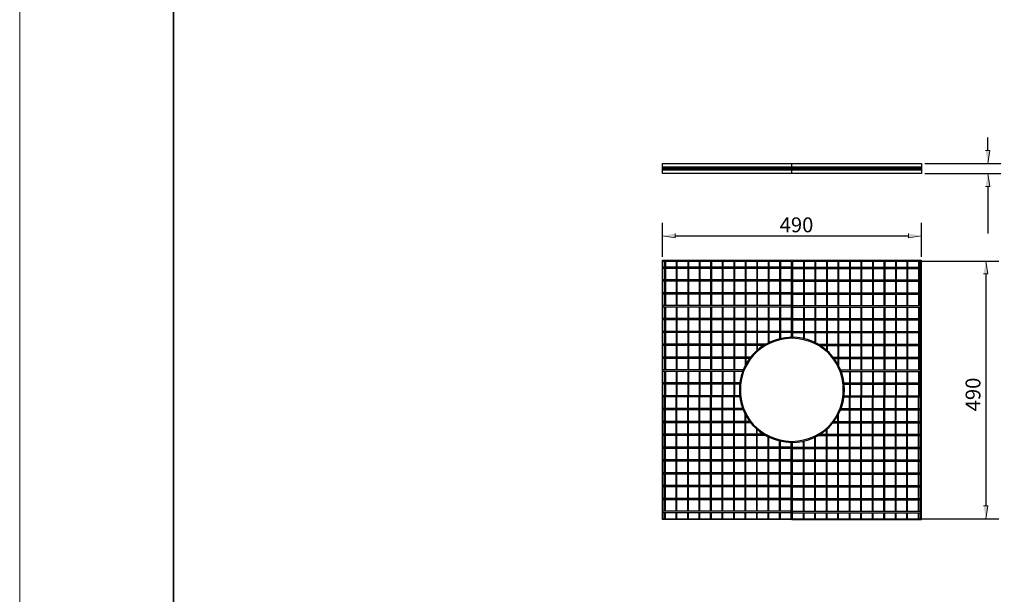
# Model space of a CAD drawing. Units: inches. Extents: x 0 to 4900, y 0 to 842.
# Drawn here: x 0 to 361, y 421 to 632 of the extents above; entities that cross this region are included whole.
import ezdxf

# ---------------------------------------------------------------- set-up
doc = ezdxf.new("R2010")
doc.units = ezdxf.units.IN
doc.header["$MEASUREMENT"] = 0
doc.layers.add('Capa 1', color=7, linetype='Continuous')

# ---------------------------------------------------------------- blocks, each defined once
blk = doc.blocks.new('block 4')
at = {"layer": 'Capa 1'}
for points in [[(353.95, 583.62), (355.53, 583.62), (354.74, 578.84)], [(353.95, 570.34), (355.53, 570.34), (354.74, 575.12)], [(240.21, 553.12), (240.21, 551.55), (235.48, 552.34)], [(325.66, 553.12), (325.66, 551.55), (330.44, 552.34)], [(353.22, 538.38), (354.79, 538.38), (354, 543.1)], [(353.22, 453.4), (354.79, 453.4), (354, 448.67)]]:
    blk.add_hatch(color=7, dxfattribs=at).paths.add_polyline_path(points)
at = {"layer": 'Capa 1', "lineweight": 0}
for points in [[(0, 842), (595, 842), (595, 0), (0, 0), (0, 842)], [(353.95, 583.62), (355.53, 583.62), (354.74, 578.84)], [(353.95, 570.34), (355.53, 570.34), (354.74, 575.12)], [(240.21, 553.12), (240.21, 551.55), (235.48, 552.34)], [(325.66, 553.12), (325.66, 551.55), (330.44, 552.34)], [(353.22, 538.38), (354.79, 538.38), (354, 543.1)], [(353.22, 453.4), (354.79, 453.4), (354, 448.67)]]:
    blk.add_lwpolyline(points, dxfattribs=at)
at = {"layer": 'Capa 1', "color": 7, "lineweight": 25}
for points in [[(354.74, 583.62), (354.74, 588.34)], [(330.44, 575.12), (235.49, 575.12), (235.49, 578.84), (330.44, 578.84), (330.44, 575.12)], [(330.44, 577.53), (235.49, 577.53)], [(330.44, 577.27), (235.49, 577.27)], [(282.94, 575.12), (282.94, 578.84)], [(331.64, 578.84), (359.51, 578.84)], [(330.44, 576.74), (235.49, 576.74)], [(330.44, 576.43), (235.49, 576.43)], [(331.64, 575.12), (359.51, 575.12)], [(354.74, 570.34), (354.74, 553.23)], [(235.49, 544.57), (235.49, 557.11)], [(330.44, 544.57), (330.44, 557.11)], [(240.21, 552.34), (325.66, 552.34)], [(236.33, 543.1), (236.33, 540.89)], [(236.59, 543.1), (236.59, 540.89)], [(240.58, 543.1), (240.58, 540.89)], [(240.79, 543.1), (240.79, 540.89)], [(244.78, 543.1), (244.78, 540.89)], [(245.04, 543.1), (245.04, 540.89)], [(248.97, 543.1), (248.97, 540.89)], [(249.24, 543.1), (249.24, 540.89)], [(253.17, 543.1), (253.17, 540.89)], [(253.44, 543.1), (253.44, 540.89)], [(257.42, 543.1), (257.42, 540.89)], [(257.64, 543.1), (257.64, 540.89)], [(261.62, 543.1), (261.62, 540.89)], [(261.89, 543.1), (261.89, 540.89)], [(265.82, 543.1), (265.82, 540.89)], [(266.09, 543.1), (266.09, 540.89)], [(270.08, 543.1), (270.08, 540.89)], [(270.29, 543.1), (270.29, 540.89)], [(274.28, 543.1), (274.28, 540.89)], [(274.54, 543.1), (274.54, 540.89)], [(278.47, 543.1), (278.47, 540.89)], [(278.74, 543.1), (278.74, 540.89)], [(282.72, 543.1), (282.72, 515.17)], [(282.94, 543.36), (282.94, 514.81)], [(282.94, 543.36), (330.44, 543.36)], [(282.94, 543.1), (330.44, 543.1)], [(283.2, 543.1), (283.2, 515.17)], [(287.19, 543.1), (287.19, 540.89)], [(287.4, 543.1), (287.4, 540.89)], [(291.38, 543.1), (291.38, 540.89)], [(291.65, 543.1), (291.65, 540.89)], [(295.58, 543.1), (295.58, 540.89)], [(295.85, 543.1), (295.85, 540.89)], [(299.84, 543.1), (299.84, 540.89)], [(300.04, 543.1), (300.04, 540.89)], [(304.03, 543.1), (304.03, 540.89)], [(304.3, 543.1), (304.3, 540.89)], [(308.23, 543.1), (308.23, 540.89)], [(308.5, 543.1), (308.5, 540.89)], [(312.49, 543.1), (312.49, 540.89)], [(312.7, 543.1), (312.7, 540.89)], [(316.68, 543.1), (316.68, 540.89)], [(316.95, 543.1), (316.95, 540.89)], [(320.88, 543.1), (320.88, 540.89)], [(321.15, 543.1), (321.15, 540.89)], [(325.13, 543.1), (325.13, 540.89)], [(325.34, 543.1), (325.34, 540.89)], [(326.55, 543.1), (358.73, 543.1)], [(329.33, 543.1), (329.33, 540.89)], [(329.6, 543.1), (329.6, 540.89)], [(282.72, 540.89), (235.7, 540.89)], [(282.72, 540.37), (235.7, 540.37)], [(236.33, 540.37), (236.33, 536.17)], [(236.59, 540.37), (236.59, 536.17)], [(240.58, 540.37), (240.58, 536.17)], [(240.79, 540.37), (240.79, 536.17)], [(244.78, 540.37), (244.78, 536.17)], [(245.04, 540.37), (245.04, 536.17)], [(248.97, 540.37), (248.97, 536.17)], [(249.24, 540.37), (249.24, 536.17)], [(253.17, 540.37), (253.17, 536.17)], [(253.44, 540.37), (253.44, 536.17)], [(257.42, 540.37), (257.42, 536.17)], [(257.64, 540.37), (257.64, 536.17)], [(261.62, 540.37), (261.62, 536.17)], [(261.89, 540.37), (261.89, 536.17)], [(265.82, 540.37), (265.82, 536.17)], [(266.09, 540.37), (266.09, 536.17)], [(270.08, 540.37), (270.08, 536.17)], [(270.29, 540.37), (270.29, 536.17)], [(274.28, 540.37), (274.28, 536.17)], [(274.54, 540.37), (274.54, 536.17)], [(278.47, 540.37), (278.47, 536.17)], [(278.74, 540.37), (278.74, 536.17)], [(283.2, 540.89), (330.18, 540.89)], [(283.2, 540.37), (330.18, 540.37)], [(287.19, 540.37), (287.19, 536.17)], [(287.4, 540.37), (287.4, 536.17)], [(291.38, 540.37), (291.38, 536.17)], [(291.65, 540.37), (291.65, 536.17)], [(295.58, 540.37), (295.58, 536.17)], [(295.85, 540.37), (295.85, 536.17)], [(299.84, 540.37), (299.84, 536.17)], [(300.04, 540.37), (300.04, 536.17)], [(304.03, 540.37), (304.03, 536.17)], [(304.3, 540.37), (304.3, 536.17)], [(308.23, 540.37), (308.23, 536.17)], [(308.5, 540.37), (308.5, 536.17)], [(312.49, 540.37), (312.49, 536.17)], [(312.7, 540.37), (312.7, 536.17)], [(316.68, 540.37), (316.68, 536.17)], [(316.95, 540.37), (316.95, 536.17)], [(320.88, 540.37), (320.88, 536.17)], [(321.15, 540.37), (321.15, 536.17)], [(325.13, 540.37), (325.13, 536.17)], [(325.34, 540.37), (325.34, 536.17)], [(329.33, 540.37), (329.33, 536.17)], [(329.6, 540.37), (329.6, 536.17)], [(354, 538.37), (354, 453.4)], [(282.72, 536.17), (235.7, 536.17)], [(282.72, 535.7), (235.7, 535.7)], [(236.33, 535.7), (236.33, 531.45)], [(236.59, 535.7), (236.59, 531.45)], [(240.58, 535.7), (240.58, 531.45)], [(240.79, 535.7), (240.79, 531.45)], [(244.78, 535.7), (244.78, 531.45)], [(245.04, 535.7), (245.04, 531.45)], [(248.97, 535.7), (248.97, 531.45)], [(249.24, 535.7), (249.24, 531.45)], [(253.17, 535.7), (253.17, 531.45)], [(253.44, 535.7), (253.44, 531.45)], [(257.42, 535.7), (257.42, 531.45)], [(257.64, 535.7), (257.64, 531.45)], [(261.62, 535.7), (261.62, 531.45)], [(261.89, 535.7), (261.89, 531.45)], [(265.82, 535.7), (265.82, 531.45)], [(266.09, 535.7), (266.09, 531.45)], [(270.08, 535.7), (270.08, 531.45)], [(270.29, 535.7), (270.29, 531.45)], [(274.28, 535.7), (274.28, 531.45)], [(274.54, 535.7), (274.54, 531.45)], [(278.47, 535.7), (278.47, 531.45)], [(278.74, 535.7), (278.74, 531.45)], [(283.2, 536.17), (330.18, 536.17)], [(283.2, 535.7), (330.18, 535.7)], [(287.19, 535.7), (287.19, 531.45)], [(287.4, 535.7), (287.4, 531.45)], [(291.38, 535.7), (291.38, 531.45)], [(291.65, 535.7), (291.65, 531.45)], [(295.58, 535.7), (295.58, 531.45)], [(295.85, 535.7), (295.85, 531.45)], [(299.84, 535.7), (299.84, 531.45)], [(300.04, 535.7), (300.04, 531.45)], [(304.03, 535.7), (304.03, 531.45)], [(304.3, 535.7), (304.3, 531.45)], [(308.23, 535.7), (308.23, 531.45)], [(308.5, 535.7), (308.5, 531.45)], [(312.49, 535.7), (312.49, 531.45)], [(312.7, 535.7), (312.7, 531.45)], [(316.68, 535.7), (316.68, 531.45)], [(316.95, 535.7), (316.95, 531.45)], [(320.88, 535.7), (320.88, 531.45)], [(321.15, 535.7), (321.15, 531.45)], [(325.13, 535.7), (325.13, 531.45)], [(325.34, 535.7), (325.34, 531.45)], [(329.33, 535.7), (329.33, 531.45)], [(329.6, 535.7), (329.6, 531.45)], [(282.72, 531.45), (235.7, 531.45)], [(282.72, 530.97), (235.7, 530.97)], [(236.33, 530.97), (236.33, 526.77)], [(236.59, 530.97), (236.59, 526.77)], [(240.58, 530.97), (240.58, 526.77)], [(240.79, 530.97), (240.79, 526.77)], [(244.78, 530.97), (244.78, 526.77)], [(245.04, 530.97), (245.04, 526.77)], [(248.97, 530.97), (248.97, 526.77)], [(249.24, 530.97), (249.24, 526.77)], [(253.17, 530.97), (253.17, 526.77)], [(253.44, 530.97), (253.44, 526.77)], [(257.42, 530.97), (257.42, 526.77)], [(257.64, 530.97), (257.64, 526.77)], [(261.62, 530.97), (261.62, 526.77)], [(261.89, 530.97), (261.89, 526.77)], [(265.82, 530.97), (265.82, 526.77)], [(266.09, 530.97), (266.09, 526.77)], [(270.08, 530.97), (270.08, 526.77)], [(270.29, 530.97), (270.29, 526.77)], [(274.28, 530.97), (274.28, 526.77)], [(274.54, 530.97), (274.54, 526.77)], [(278.47, 530.97), (278.47, 526.77)], [(278.74, 530.97), (278.74, 526.77)], [(283.2, 531.45), (330.18, 531.45)], [(283.2, 530.97), (330.18, 530.97)], [(287.19, 530.97), (287.19, 526.77)], [(287.4, 530.97), (287.4, 526.77)], [(291.38, 530.97), (291.38, 526.77)], [(291.65, 530.97), (291.65, 526.77)], [(295.58, 530.97), (295.58, 526.77)], [(295.85, 530.97), (295.85, 526.77)], [(299.84, 530.97), (299.84, 526.77)], [(300.04, 530.97), (300.04, 526.77)], [(304.03, 530.97), (304.03, 526.77)], [(304.3, 530.97), (304.3, 526.77)], [(308.23, 530.97), (308.23, 526.77)], [(308.5, 530.97), (308.5, 526.77)], [(312.49, 530.97), (312.49, 526.77)], [(312.7, 530.97), (312.7, 526.77)], [(316.68, 530.97), (316.68, 526.77)], [(316.95, 530.97), (316.95, 526.77)], [(320.88, 530.97), (320.88, 526.77)], [(321.15, 530.97), (321.15, 526.77)], [(325.13, 530.97), (325.13, 526.77)], [(325.34, 530.97), (325.34, 526.77)], [(329.33, 530.97), (329.33, 526.77)], [(329.6, 530.97), (329.6, 526.77)], [(282.72, 526.77), (235.7, 526.77)], [(283.2, 526.77), (330.18, 526.77)], [(282.72, 526.25), (235.7, 526.25)], [(236.33, 526.25), (236.33, 522.05)], [(236.59, 526.25), (236.59, 522.05)], [(240.58, 526.25), (240.58, 522.05)], [(240.79, 526.25), (240.79, 522.05)], [(244.78, 526.25), (244.78, 522.05)], [(245.04, 526.25), (245.04, 522.05)], [(248.97, 526.25), (248.97, 522.05)], [(249.24, 526.25), (249.24, 522.05)], [(253.17, 526.25), (253.17, 522.05)], [(253.44, 526.25), (253.44, 522.05)], [(257.42, 526.25), (257.42, 522.05)], [(257.64, 526.25), (257.64, 522.05)], [(261.62, 526.25), (261.62, 522.05)], [(261.89, 526.25), (261.89, 522.05)], [(265.82, 526.25), (265.82, 522.05)], [(266.09, 526.25), (266.09, 522.05)], [(270.08, 526.25), (270.08, 522.05)], [(270.29, 526.25), (270.29, 522.05)], [(274.28, 526.25), (274.28, 522.05)], [(274.54, 526.25), (274.54, 522.05)], [(278.47, 526.25), (278.47, 522.05)], [(278.74, 526.25), (278.74, 522.05)], [(283.2, 526.25), (330.18, 526.25)], [(287.19, 526.25), (287.19, 522.05)], [(287.4, 526.25), (287.4, 522.05)], [(291.38, 526.25), (291.38, 522.05)], [(291.65, 526.25), (291.65, 522.05)], [(295.58, 526.25), (295.58, 522.05)], [(295.85, 526.25), (295.85, 522.05)], [(299.84, 526.25), (299.84, 522.05)], [(300.04, 526.25), (300.04, 522.05)], [(304.03, 526.25), (304.03, 522.05)], [(304.3, 526.25), (304.3, 522.05)], [(308.23, 526.25), (308.23, 522.05)], [(308.5, 526.25), (308.5, 522.05)], [(312.49, 526.25), (312.49, 522.05)], [(312.7, 526.25), (312.7, 522.05)], [(316.68, 526.25), (316.68, 522.05)], [(316.95, 526.25), (316.95, 522.05)], [(320.88, 526.25), (320.88, 522.05)], [(321.15, 526.25), (321.15, 522.05)], [(325.13, 526.25), (325.13, 522.05)], [(325.34, 526.25), (325.34, 522.05)], [(329.33, 526.25), (329.33, 522.05)], [(329.6, 526.25), (329.6, 522.05)], [(282.72, 522.05), (235.7, 522.05)], [(282.72, 521.53), (235.7, 521.53)], [(236.33, 521.53), (236.33, 517.33)], [(236.59, 521.53), (236.59, 517.33)], [(240.58, 521.53), (240.58, 517.33)], [(240.79, 521.53), (240.79, 517.33)], [(244.78, 521.53), (244.78, 517.33)], [(245.04, 521.53), (245.04, 517.33)], [(248.97, 521.53), (248.97, 517.33)], [(249.24, 521.53), (249.24, 517.33)], [(253.17, 521.53), (253.17, 517.33)], [(253.44, 521.53), (253.44, 517.33)], [(257.42, 521.53), (257.42, 517.33)], [(257.64, 521.53), (257.64, 517.33)], [(261.62, 521.53), (261.62, 517.33)], [(261.89, 521.53), (261.89, 517.33)], [(265.82, 521.53), (265.82, 517.33)], [(266.09, 521.53), (266.09, 517.33)], [(270.08, 521.53), (270.08, 517.33)], [(270.29, 521.53), (270.29, 517.33)], [(274.28, 521.53), (274.28, 517.33)], [(274.54, 521.53), (274.54, 517.33)], [(278.47, 521.53), (278.47, 517.33)], [(278.74, 521.53), (278.74, 517.33)], [(283.2, 522.05), (330.18, 522.05)], [(283.2, 521.53), (330.18, 521.53)], [(287.19, 521.53), (287.19, 517.33)], [(287.4, 521.53), (287.4, 517.33)], [(291.38, 521.53), (291.38, 517.33)], [(291.65, 521.53), (291.65, 517.33)], [(295.58, 521.53), (295.58, 517.33)], [(295.85, 521.53), (295.85, 517.33)], [(299.84, 521.53), (299.84, 517.33)], [(300.04, 521.53), (300.04, 517.33)], [(304.03, 521.53), (304.03, 517.33)], [(304.3, 521.53), (304.3, 517.33)], [(308.23, 521.53), (308.23, 517.33)], [(308.5, 521.53), (308.5, 517.33)], [(312.49, 521.53), (312.49, 517.33)], [(312.7, 521.53), (312.7, 517.33)], [(316.68, 521.53), (316.68, 517.33)], [(316.95, 521.53), (316.95, 517.33)], [(320.88, 521.53), (320.88, 517.33)], [(321.15, 521.53), (321.15, 517.33)], [(325.13, 521.53), (325.13, 517.33)], [(325.34, 521.53), (325.34, 517.33)], [(329.33, 521.53), (329.33, 517.33)], [(329.6, 521.53), (329.6, 517.33)], [(282.72, 517.33), (235.7, 517.33)], [(282.72, 516.85), (235.7, 516.85)], [(236.33, 516.85), (236.33, 512.6)], [(236.59, 516.85), (236.59, 512.6)], [(240.58, 516.85), (240.58, 512.6)], [(240.79, 516.85), (240.79, 512.6)], [(244.78, 516.85), (244.78, 512.6)], [(245.04, 516.85), (245.04, 512.6)], [(248.97, 516.85), (248.97, 512.6)], [(249.24, 516.85), (249.24, 512.6)], [(253.17, 516.85), (253.17, 512.6)], [(253.44, 516.85), (253.44, 512.6)], [(257.42, 516.85), (257.42, 512.6)], [(257.64, 516.85), (257.64, 512.6)], [(261.62, 516.85), (261.62, 512.6)], [(261.89, 516.85), (261.89, 512.6)], [(265.82, 516.85), (265.82, 512.6)], [(266.09, 516.85), (266.09, 512.6)], [(270.08, 516.85), (270.08, 512.6)], [(270.29, 516.85), (270.29, 512.6)], [(274.28, 516.85), (274.28, 513.08)], [(274.54, 516.85), (274.54, 513.23)], [(278.47, 516.85), (278.47, 514.65)], [(278.74, 516.85), (278.74, 514.7)], [(283.2, 517.33), (330.18, 517.33)], [(283.2, 516.85), (330.18, 516.85)], [(287.19, 516.85), (287.19, 514.7)], [(287.4, 516.85), (287.4, 514.65)], [(291.38, 516.85), (291.38, 513.23)], [(291.65, 516.85), (291.65, 513.08)], [(295.58, 516.85), (295.58, 512.6)], [(295.85, 516.85), (295.85, 512.6)], [(299.84, 516.85), (299.84, 512.6)], [(300.04, 516.85), (300.04, 512.6)], [(304.03, 516.85), (304.03, 512.6)], [(304.3, 516.85), (304.3, 512.6)], [(308.23, 516.85), (308.23, 512.6)], [(308.5, 516.85), (308.5, 512.6)], [(312.49, 516.85), (312.49, 512.6)], [(312.7, 516.85), (312.7, 512.6)], [(316.68, 516.85), (316.68, 512.6)], [(316.95, 516.85), (316.95, 512.6)], [(320.88, 516.85), (320.88, 512.6)], [(321.15, 516.85), (321.15, 512.6)], [(325.13, 516.85), (325.13, 512.6)], [(325.34, 516.85), (325.34, 512.6)], [(329.33, 516.85), (329.33, 512.6)], [(329.6, 516.85), (329.6, 512.6)], [(273.38, 512.6), (235.7, 512.6)], [(292.54, 512.6), (330.17, 512.6)], [(272.54, 512.13), (235.7, 512.13)], [(236.33, 512.13), (236.33, 507.93)], [(236.59, 512.13), (236.59, 507.93)], [(240.58, 512.13), (240.58, 507.93)], [(240.79, 512.13), (240.79, 507.93)], [(244.78, 512.13), (244.78, 507.93)], [(245.04, 512.13), (245.04, 507.93)], [(248.97, 512.13), (248.97, 507.93)], [(249.24, 512.13), (249.24, 507.93)], [(253.17, 512.13), (253.17, 507.93)], [(253.44, 512.13), (253.44, 507.93)], [(257.42, 512.13), (257.42, 507.93)], [(257.64, 512.13), (257.64, 507.93)], [(261.62, 512.13), (261.62, 507.93)], [(261.89, 512.13), (261.89, 507.93)], [(265.82, 512.13), (265.82, 507.93)], [(266.09, 512.13), (266.09, 507.93)], [(270.08, 512.13), (270.08, 510.24)], [(270.29, 512.13), (270.29, 510.45)], [(293.33, 512.13), (330.17, 512.13)], [(295.58, 512.13), (295.58, 510.45)], [(295.85, 512.13), (295.85, 510.24)], [(299.84, 512.13), (299.84, 507.93)], [(300.04, 512.13), (300.04, 507.93)], [(304.03, 512.13), (304.03, 507.93)], [(304.3, 512.13), (304.3, 507.93)], [(308.23, 512.13), (308.23, 507.93)], [(308.5, 512.13), (308.5, 507.93)], [(312.49, 512.13), (312.49, 507.93)], [(312.7, 512.13), (312.7, 507.93)], [(316.68, 512.13), (316.68, 507.93)], [(316.95, 512.13), (316.95, 507.93)], [(320.88, 512.13), (320.88, 507.93)], [(321.15, 512.13), (321.15, 507.93)], [(325.13, 512.13), (325.13, 507.93)], [(325.34, 512.13), (325.34, 507.93)], [(329.33, 512.13), (329.33, 507.93)], [(329.6, 512.13), (329.6, 507.93)], [(267.87, 507.93), (235.7, 507.93)], [(267.5, 507.41), (235.7, 507.41)], [(236.33, 507.41), (236.33, 503.21)], [(236.59, 507.41), (236.59, 503.21)], [(240.58, 507.41), (240.58, 503.21)], [(240.79, 507.41), (240.79, 503.21)], [(244.78, 507.41), (244.78, 503.21)], [(245.04, 507.41), (245.04, 503.21)], [(248.97, 507.41), (248.97, 503.21)], [(249.24, 507.41), (249.24, 503.21)], [(253.17, 507.41), (253.17, 503.21)], [(253.44, 507.41), (253.44, 503.21)], [(257.42, 507.41), (257.42, 503.21)], [(257.64, 507.41), (257.64, 503.21)], [(261.62, 507.41), (261.62, 503.21)], [(261.89, 507.41), (261.89, 503.21)], [(265.82, 507.41), (265.82, 504.78)], [(266.09, 507.41), (266.09, 505.25)], [(298, 507.93), (330.17, 507.93)], [(298.42, 507.41), (330.17, 507.41)], [(299.84, 507.41), (299.84, 505.25)], [(300.04, 507.41), (300.04, 504.78)], [(304.03, 507.41), (304.03, 503.21)], [(304.3, 507.41), (304.3, 503.21)], [(308.23, 507.41), (308.23, 503.21)], [(308.5, 507.41), (308.5, 503.21)], [(312.49, 507.41), (312.49, 503.21)], [(312.7, 507.41), (312.7, 503.21)], [(316.68, 507.41), (316.68, 503.21)], [(316.95, 507.41), (316.95, 503.21)], [(320.88, 507.41), (320.88, 503.21)], [(321.15, 507.41), (321.15, 503.21)], [(325.13, 507.41), (325.13, 503.21)], [(325.34, 507.41), (325.34, 503.21)], [(329.33, 507.41), (329.33, 503.21)], [(329.6, 507.41), (329.6, 503.21)], [(265.14, 503.21), (235.7, 503.21)], [(264.93, 502.68), (235.7, 502.68)], [(236.33, 502.68), (236.33, 498.48)], [(236.59, 502.68), (236.59, 498.48)], [(240.58, 502.68), (240.58, 498.48)], [(240.79, 502.68), (240.79, 498.48)], [(244.78, 502.68), (244.78, 498.48)], [(245.04, 502.68), (245.04, 498.48)], [(248.97, 502.68), (248.97, 498.48)], [(249.24, 502.68), (249.24, 498.48)], [(253.17, 502.68), (253.17, 498.48)], [(253.44, 502.68), (253.44, 498.48)], [(257.42, 502.68), (257.42, 498.48)], [(257.64, 502.68), (257.64, 498.48)], [(261.62, 502.68), (261.62, 498.48)], [(261.89, 502.68), (261.89, 498.48)], [(300.78, 503.21), (330.18, 503.21)], [(300.99, 502.68), (330.17, 502.68)], [(304.03, 502.68), (304.03, 498.48)], [(304.3, 502.68), (304.3, 498.48)], [(308.23, 502.68), (308.23, 498.48)], [(308.5, 502.68), (308.5, 498.48)], [(312.49, 502.68), (312.49, 498.48)], [(312.7, 502.68), (312.7, 498.48)], [(316.68, 502.68), (316.68, 498.48)], [(316.95, 502.68), (316.95, 498.48)], [(320.88, 502.68), (320.88, 498.48)], [(321.15, 502.68), (321.15, 498.48)], [(325.13, 502.68), (325.13, 498.48)], [(325.34, 502.68), (325.34, 498.48)], [(329.33, 502.68), (329.33, 498.48)], [(329.6, 502.68), (329.6, 498.48)], [(263.83, 498.48), (235.7, 498.48)], [(263.78, 498.01), (235.7, 498.01)], [(236.33, 498.01), (236.33, 493.76)], [(236.59, 498.01), (236.59, 493.76)], [(240.58, 498.01), (240.58, 493.76)], [(240.79, 498.01), (240.79, 493.76)], [(244.78, 498.01), (244.78, 493.76)], [(245.04, 498.01), (245.04, 493.76)], [(248.97, 498.01), (248.97, 493.76)], [(249.24, 498.01), (249.24, 493.76)], [(253.17, 498.01), (253.17, 493.76)], [(253.44, 498.01), (253.44, 493.76)], [(257.42, 498.01), (257.42, 493.76)], [(257.64, 498.01), (257.64, 493.76)], [(261.62, 498.01), (261.62, 493.76)], [(261.89, 498.01), (261.89, 493.76)], [(302.04, 498.48), (330.17, 498.48)], [(302.15, 498.01), (330.17, 498.01)], [(304.03, 498.01), (304.03, 493.76)], [(304.3, 498.01), (304.3, 493.76)], [(308.23, 498.01), (308.23, 493.76)], [(308.5, 498.01), (308.5, 493.76)], [(312.49, 498.01), (312.49, 493.76)], [(312.7, 498.01), (312.7, 493.76)], [(316.68, 498.01), (316.68, 493.76)], [(316.95, 498.01), (316.95, 493.76)], [(320.88, 498.01), (320.88, 493.76)], [(321.15, 498.01), (321.15, 493.76)], [(325.13, 498.01), (325.13, 493.76)], [(325.34, 498.01), (325.34, 493.76)], [(329.33, 498.01), (329.33, 493.76)], [(329.6, 498.01), (329.6, 493.76)], [(263.78, 493.76), (235.7, 493.76)], [(263.83, 493.29), (235.7, 493.29)], [(236.33, 489.09), (236.33, 493.29)], [(236.59, 489.09), (236.59, 493.29)], [(240.58, 489.09), (240.58, 493.29)], [(240.79, 489.09), (240.79, 493.29)], [(244.78, 489.09), (244.78, 493.29)], [(245.04, 489.09), (245.04, 493.29)], [(248.97, 489.09), (248.97, 493.29)], [(249.24, 489.09), (249.24, 493.29)], [(253.17, 489.09), (253.17, 493.29)], [(253.44, 489.09), (253.44, 493.29)], [(257.42, 489.09), (257.42, 493.29)], [(257.64, 489.09), (257.64, 493.29)], [(261.62, 489.09), (261.62, 493.29)], [(261.89, 489.09), (261.89, 493.29)], [(302.04, 493.29), (330.17, 493.29)], [(302.15, 493.76), (330.17, 493.76)], [(304.03, 489.09), (304.03, 493.29)], [(304.3, 489.09), (304.3, 493.29)], [(308.23, 489.09), (308.23, 493.29)], [(308.5, 489.09), (308.5, 493.29)], [(312.49, 489.09), (312.49, 493.29)], [(312.7, 489.09), (312.7, 493.29)], [(316.68, 489.09), (316.68, 493.29)], [(316.95, 489.09), (316.95, 493.29)], [(320.88, 489.09), (320.88, 493.29)], [(321.15, 489.09), (321.15, 493.29)], [(325.13, 489.09), (325.13, 493.29)], [(325.34, 489.09), (325.34, 493.29)], [(329.33, 489.09), (329.33, 493.29)], [(329.6, 489.09), (329.6, 493.29)], [(264.93, 489.09), (235.7, 489.09)], [(265.14, 488.56), (235.7, 488.56)], [(236.33, 484.36), (236.33, 488.56)], [(236.59, 484.36), (236.59, 488.56)], [(240.58, 484.36), (240.58, 488.56)], [(240.79, 484.36), (240.79, 488.56)], [(244.78, 484.36), (244.78, 488.56)], [(245.04, 484.36), (245.04, 488.56)], [(248.97, 484.36), (248.97, 488.56)], [(249.24, 484.36), (249.24, 488.56)], [(253.17, 484.36), (253.17, 488.56)], [(253.44, 484.36), (253.44, 488.56)], [(257.42, 484.36), (257.42, 488.56)], [(257.64, 484.36), (257.64, 488.56)], [(261.62, 484.36), (261.62, 488.56)], [(261.89, 484.36), (261.89, 488.56)], [(300.78, 488.56), (330.18, 488.56)], [(300.99, 489.09), (330.17, 489.09)], [(304.03, 484.36), (304.03, 488.56)], [(304.3, 484.36), (304.3, 488.56)], [(308.23, 484.36), (308.23, 488.56)], [(308.5, 484.36), (308.5, 488.56)], [(312.49, 484.36), (312.49, 488.56)], [(312.7, 484.36), (312.7, 488.56)], [(316.68, 484.36), (316.68, 488.56)], [(316.95, 484.36), (316.95, 488.56)], [(320.88, 484.36), (320.88, 488.56)], [(321.15, 484.36), (321.15, 488.56)], [(325.13, 484.36), (325.13, 488.56)], [(325.34, 484.36), (325.34, 488.56)], [(329.33, 484.36), (329.33, 488.56)], [(329.6, 484.36), (329.6, 488.56)], [(267.5, 484.36), (235.7, 484.36)], [(267.87, 483.84), (235.7, 483.84)], [(236.33, 479.64), (236.33, 483.84)], [(236.59, 479.64), (236.59, 483.84)], [(240.58, 479.64), (240.58, 483.84)], [(240.79, 479.64), (240.79, 483.84)], [(244.78, 479.64), (244.78, 483.84)], [(245.04, 479.64), (245.04, 483.84)], [(248.97, 479.64), (248.97, 483.84)], [(249.24, 479.64), (249.24, 483.84)], [(253.17, 479.64), (253.17, 483.84)], [(253.44, 479.64), (253.44, 483.84)], [(257.42, 479.64), (257.42, 483.84)], [(257.64, 479.64), (257.64, 483.84)], [(261.62, 479.64), (261.62, 483.84)], [(261.89, 479.64), (261.89, 483.84)], [(265.82, 484.36), (265.82, 486.99)], [(265.82, 479.64), (265.82, 483.84)], [(266.09, 484.36), (266.09, 486.52)], [(266.09, 479.64), (266.09, 483.84)], [(298, 483.84), (330.17, 483.84)], [(298.42, 484.36), (330.17, 484.36)], [(299.84, 484.36), (299.84, 486.52)], [(299.84, 479.64), (299.84, 483.84)], [(300.04, 484.36), (300.04, 486.99)], [(300.04, 479.64), (300.04, 483.84)], [(304.03, 479.64), (304.03, 483.84)], [(304.3, 479.64), (304.3, 483.84)], [(308.23, 479.64), (308.23, 483.84)], [(308.5, 479.64), (308.5, 483.84)], [(312.49, 479.64), (312.49, 483.84)], [(312.7, 479.64), (312.7, 483.84)], [(316.68, 479.64), (316.68, 483.84)], [(316.95, 479.64), (316.95, 483.84)], [(320.88, 479.64), (320.88, 483.84)], [(321.15, 479.64), (321.15, 483.84)], [(325.13, 479.64), (325.13, 483.84)], [(325.34, 479.64), (325.34, 483.84)], [(329.33, 479.64), (329.33, 483.84)], [(329.6, 479.64), (329.6, 483.84)], [(270.08, 479.64), (270.08, 481.53)], [(270.29, 479.64), (270.29, 481.32)], [(295.58, 479.64), (295.58, 481.32)], [(295.85, 479.64), (295.85, 481.53)], [(272.54, 479.64), (235.7, 479.64)], [(273.38, 479.17), (235.7, 479.17)], [(236.33, 474.92), (236.33, 479.17)], [(236.59, 474.92), (236.59, 479.17)], [(240.58, 474.92), (240.58, 479.17)], [(240.79, 474.92), (240.79, 479.17)], [(244.78, 474.92), (244.78, 479.17)], [(245.04, 474.92), (245.04, 479.17)], [(248.97, 474.92), (248.97, 479.17)], [(249.24, 474.92), (249.24, 479.17)], [(253.17, 474.92), (253.17, 479.17)], [(253.44, 474.92), (253.44, 479.17)], [(257.42, 474.92), (257.42, 479.17)], [(257.64, 474.92), (257.64, 479.17)], [(261.62, 474.92), (261.62, 479.17)], [(261.89, 474.92), (261.89, 479.17)], [(265.82, 474.92), (265.82, 479.17)], [(266.09, 474.92), (266.09, 479.17)], [(270.08, 474.92), (270.08, 479.17)], [(270.29, 474.92), (270.29, 479.17)], [(274.28, 474.92), (274.28, 478.69)], [(274.54, 474.92), (274.54, 478.54)], [(278.47, 474.92), (278.47, 477.12)], [(278.74, 474.92), (278.74, 477.07)], [(282.72, 448.67), (282.72, 476.6)], [(282.94, 448.41), (282.94, 476.96)], [(283.2, 448.67), (283.2, 476.6)], [(287.19, 474.92), (287.19, 477.07)], [(287.4, 474.92), (287.4, 477.12)], [(291.38, 474.92), (291.38, 478.54)], [(291.65, 474.92), (291.65, 478.69)], [(292.54, 479.17), (330.17, 479.17)], [(293.33, 479.64), (330.17, 479.64)], [(295.58, 474.92), (295.58, 479.17)], [(295.85, 474.92), (295.85, 479.17)], [(299.84, 474.92), (299.84, 479.17)], [(300.04, 474.92), (300.04, 479.17)], [(304.03, 474.92), (304.03, 479.17)], [(304.3, 474.92), (304.3, 479.17)], [(308.23, 474.92), (308.23, 479.17)], [(308.5, 474.92), (308.5, 479.17)], [(312.49, 474.92), (312.49, 479.17)], [(312.7, 474.92), (312.7, 479.17)], [(316.68, 474.92), (316.68, 479.17)], [(316.95, 474.92), (316.95, 479.17)], [(320.88, 474.92), (320.88, 479.17)], [(321.15, 474.92), (321.15, 479.17)], [(325.13, 474.92), (325.13, 479.17)], [(325.34, 474.92), (325.34, 479.17)], [(329.33, 474.92), (329.33, 479.17)], [(329.6, 474.92), (329.6, 479.17)], [(282.72, 474.92), (235.7, 474.92)], [(282.72, 474.44), (235.7, 474.44)], [(236.33, 470.24), (236.33, 474.44)], [(236.59, 470.24), (236.59, 474.44)], [(240.58, 470.24), (240.58, 474.44)], [(240.79, 470.24), (240.79, 474.44)], [(244.78, 470.24), (244.78, 474.44)], [(245.04, 470.24), (245.04, 474.44)], [(248.97, 470.24), (248.97, 474.44)], [(249.24, 470.24), (249.24, 474.44)], [(253.17, 470.24), (253.17, 474.44)], [(253.44, 470.24), (253.44, 474.44)], [(257.42, 470.24), (257.42, 474.44)], [(257.64, 470.24), (257.64, 474.44)], [(261.62, 470.24), (261.62, 474.44)], [(261.89, 470.24), (261.89, 474.44)], [(265.82, 470.24), (265.82, 474.44)], [(266.09, 470.24), (266.09, 474.44)], [(270.08, 470.24), (270.08, 474.44)], [(270.29, 470.24), (270.29, 474.44)], [(274.28, 470.24), (274.28, 474.44)], [(274.54, 470.24), (274.54, 474.44)], [(278.47, 470.24), (278.47, 474.44)], [(278.74, 470.24), (278.74, 474.44)], [(283.2, 474.92), (330.18, 474.92)], [(283.2, 474.44), (330.18, 474.44)], [(287.19, 470.24), (287.19, 474.44)], [(287.4, 470.24), (287.4, 474.44)], [(291.38, 470.24), (291.38, 474.44)], [(291.65, 470.24), (291.65, 474.44)], [(295.58, 470.24), (295.58, 474.44)], [(295.85, 470.24), (295.85, 474.44)], [(299.84, 470.24), (299.84, 474.44)], [(300.04, 470.24), (300.04, 474.44)], [(304.03, 470.24), (304.03, 474.44)], [(304.3, 470.24), (304.3, 474.44)], [(308.23, 470.24), (308.23, 474.44)], [(308.5, 470.24), (308.5, 474.44)], [(312.49, 470.24), (312.49, 474.44)], [(312.7, 470.24), (312.7, 474.44)], [(316.68, 470.24), (316.68, 474.44)], [(316.95, 470.24), (316.95, 474.44)], [(320.88, 470.24), (320.88, 474.44)], [(321.15, 470.24), (321.15, 474.44)], [(325.13, 470.24), (325.13, 474.44)], [(325.34, 470.24), (325.34, 474.44)], [(329.33, 470.24), (329.33, 474.44)], [(329.6, 470.24), (329.6, 474.44)], [(282.72, 470.24), (235.7, 470.24)], [(282.72, 469.72), (235.7, 469.72)], [(236.33, 465.52), (236.33, 469.72)], [(236.59, 465.52), (236.59, 469.72)], [(240.58, 465.52), (240.58, 469.72)], [(240.79, 465.52), (240.79, 469.72)], [(244.78, 465.52), (244.78, 469.72)], [(245.04, 465.52), (245.04, 469.72)], [(248.97, 465.52), (248.97, 469.72)], [(249.24, 465.52), (249.24, 469.72)], [(253.17, 465.52), (253.17, 469.72)], [(253.44, 465.52), (253.44, 469.72)], [(257.42, 465.52), (257.42, 469.72)], [(257.64, 465.52), (257.64, 469.72)], [(261.62, 465.52), (261.62, 469.72)], [(261.89, 465.52), (261.89, 469.72)], [(265.82, 465.52), (265.82, 469.72)], [(266.09, 465.52), (266.09, 469.72)], [(270.08, 465.52), (270.08, 469.72)], [(270.29, 465.52), (270.29, 469.72)], [(274.28, 465.52), (274.28, 469.72)], [(274.54, 465.52), (274.54, 469.72)], [(278.47, 465.52), (278.47, 469.72)], [(278.74, 465.52), (278.74, 469.72)], [(283.2, 470.24), (330.18, 470.24)], [(283.2, 469.72), (330.18, 469.72)], [(287.19, 465.52), (287.19, 469.72)], [(287.4, 465.52), (287.4, 469.72)], [(291.38, 465.52), (291.38, 469.72)], [(291.65, 465.52), (291.65, 469.72)], [(295.58, 465.52), (295.58, 469.72)], [(295.85, 465.52), (295.85, 469.72)], [(299.84, 465.52), (299.84, 469.72)], [(300.04, 465.52), (300.04, 469.72)], [(304.03, 465.52), (304.03, 469.72)], [(304.3, 465.52), (304.3, 469.72)], [(308.23, 465.52), (308.23, 469.72)], [(308.5, 465.52), (308.5, 469.72)], [(312.49, 465.52), (312.49, 469.72)], [(312.7, 465.52), (312.7, 469.72)], [(316.68, 465.52), (316.68, 469.72)], [(316.95, 465.52), (316.95, 469.72)], [(320.88, 465.52), (320.88, 469.72)], [(321.15, 465.52), (321.15, 469.72)], [(325.13, 465.52), (325.13, 469.72)], [(325.34, 465.52), (325.34, 469.72)], [(329.33, 465.52), (329.33, 469.72)], [(329.6, 465.52), (329.6, 469.72)], [(282.72, 465.52), (235.7, 465.52)], [(283.2, 465.52), (330.18, 465.52)], [(282.72, 465), (235.7, 465)], [(236.33, 460.8), (236.33, 465)], [(236.59, 460.8), (236.59, 465)], [(240.58, 460.8), (240.58, 465)], [(240.79, 460.8), (240.79, 465)], [(244.78, 460.8), (244.78, 465)], [(245.04, 460.8), (245.04, 465)], [(248.97, 460.8), (248.97, 465)], [(249.24, 460.8), (249.24, 465)], [(253.17, 460.8), (253.17, 465)], [(253.44, 460.8), (253.44, 465)], [(257.42, 460.8), (257.42, 465)], [(257.64, 460.8), (257.64, 465)], [(261.62, 460.8), (261.62, 465)], [(261.89, 460.8), (261.89, 465)], [(265.82, 460.8), (265.82, 465)], [(266.09, 460.8), (266.09, 465)], [(270.08, 460.8), (270.08, 465)], [(270.29, 460.8), (270.29, 465)], [(274.28, 460.8), (274.28, 465)], [(274.54, 460.8), (274.54, 465)], [(278.47, 460.8), (278.47, 465)], [(278.74, 460.8), (278.74, 465)], [(283.2, 465), (330.18, 465)], [(287.19, 460.8), (287.19, 465)], [(287.4, 460.8), (287.4, 465)], [(291.38, 460.8), (291.38, 465)], [(291.65, 460.8), (291.65, 465)], [(295.58, 460.8), (295.58, 465)], [(295.85, 460.8), (295.85, 465)], [(299.84, 460.8), (299.84, 465)], [(300.04, 460.8), (300.04, 465)], [(304.03, 460.8), (304.03, 465)], [(304.3, 460.8), (304.3, 465)], [(308.23, 460.8), (308.23, 465)], [(308.5, 460.8), (308.5, 465)], [(312.49, 460.8), (312.49, 465)], [(312.7, 460.8), (312.7, 465)], [(316.68, 460.8), (316.68, 465)], [(316.95, 460.8), (316.95, 465)], [(320.88, 460.8), (320.88, 465)], [(321.15, 460.8), (321.15, 465)], [(325.13, 460.8), (325.13, 465)], [(325.34, 460.8), (325.34, 465)], [(329.33, 460.8), (329.33, 465)], [(329.6, 460.8), (329.6, 465)], [(282.72, 460.8), (235.7, 460.8)], [(282.72, 460.32), (235.7, 460.32)], [(236.33, 456.07), (236.33, 460.32)], [(236.59, 456.07), (236.59, 460.32)], [(240.58, 456.07), (240.58, 460.32)], [(240.79, 456.07), (240.79, 460.32)], [(244.78, 456.07), (244.78, 460.32)], [(245.04, 456.07), (245.04, 460.32)], [(248.97, 456.07), (248.97, 460.32)], [(249.24, 456.07), (249.24, 460.32)], [(253.17, 456.07), (253.17, 460.32)], [(253.44, 456.07), (253.44, 460.32)], [(257.42, 456.07), (257.42, 460.32)], [(257.64, 456.07), (257.64, 460.32)], [(261.62, 456.07), (261.62, 460.32)], [(261.89, 456.07), (261.89, 460.32)], [(265.82, 456.07), (265.82, 460.32)], [(266.09, 456.07), (266.09, 460.32)], [(270.08, 456.07), (270.08, 460.32)], [(270.29, 456.07), (270.29, 460.32)], [(274.28, 456.07), (274.28, 460.32)], [(274.54, 456.07), (274.54, 460.32)], [(278.47, 456.07), (278.47, 460.32)], [(278.74, 456.07), (278.74, 460.32)], [(283.2, 460.8), (330.18, 460.8)], [(283.2, 460.32), (330.18, 460.32)], [(287.19, 456.07), (287.19, 460.32)], [(287.4, 456.07), (287.4, 460.32)], [(291.38, 456.07), (291.38, 460.32)], [(291.65, 456.07), (291.65, 460.32)], [(295.58, 456.07), (295.58, 460.32)], [(295.85, 456.07), (295.85, 460.32)], [(299.84, 456.07), (299.84, 460.32)], [(300.04, 456.07), (300.04, 460.32)], [(304.03, 456.07), (304.03, 460.32)], [(304.3, 456.07), (304.3, 460.32)], [(308.23, 456.07), (308.23, 460.32)], [(308.5, 456.07), (308.5, 460.32)], [(312.49, 456.07), (312.49, 460.32)], [(312.7, 456.07), (312.7, 460.32)], [(316.68, 456.07), (316.68, 460.32)], [(316.95, 456.07), (316.95, 460.32)], [(320.88, 456.07), (320.88, 460.32)], [(321.15, 456.07), (321.15, 460.32)], [(325.13, 456.07), (325.13, 460.32)], [(325.34, 456.07), (325.34, 460.32)], [(329.33, 456.07), (329.33, 460.32)], [(329.6, 456.07), (329.6, 460.32)], [(282.72, 456.07), (235.7, 456.07)], [(282.72, 455.6), (235.7, 455.6)], [(236.33, 451.4), (236.33, 455.6)], [(236.59, 451.4), (236.59, 455.6)], [(240.58, 451.4), (240.58, 455.6)], [(240.79, 451.4), (240.79, 455.6)], [(244.78, 451.4), (244.78, 455.6)], [(245.04, 451.4), (245.04, 455.6)], [(248.97, 451.4), (248.97, 455.6)], [(249.24, 451.4), (249.24, 455.6)], [(253.17, 451.4), (253.17, 455.6)], [(253.44, 451.4), (253.44, 455.6)], [(257.42, 451.4), (257.42, 455.6)], [(257.64, 451.4), (257.64, 455.6)], [(261.62, 451.4), (261.62, 455.6)], [(261.89, 451.4), (261.89, 455.6)], [(265.82, 451.4), (265.82, 455.6)], [(266.09, 451.4), (266.09, 455.6)], [(270.08, 451.4), (270.08, 455.6)], [(270.29, 451.4), (270.29, 455.6)], [(274.28, 451.4), (274.28, 455.6)], [(274.54, 451.4), (274.54, 455.6)], [(278.47, 451.4), (278.47, 455.6)], [(278.74, 451.4), (278.74, 455.6)], [(283.2, 456.07), (330.18, 456.07)], [(283.2, 455.6), (330.18, 455.6)], [(287.19, 451.4), (287.19, 455.6)], [(287.4, 451.4), (287.4, 455.6)], [(291.38, 451.4), (291.38, 455.6)], [(291.65, 451.4), (291.65, 455.6)], [(295.58, 451.4), (295.58, 455.6)], [(295.85, 451.4), (295.85, 455.6)], [(299.84, 451.4), (299.84, 455.6)], [(300.04, 451.4), (300.04, 455.6)], [(304.03, 451.4), (304.03, 455.6)], [(304.3, 451.4), (304.3, 455.6)], [(308.23, 451.4), (308.23, 455.6)], [(308.5, 451.4), (308.5, 455.6)], [(312.49, 451.4), (312.49, 455.6)], [(312.7, 451.4), (312.7, 455.6)], [(316.68, 451.4), (316.68, 455.6)], [(316.95, 451.4), (316.95, 455.6)], [(320.88, 451.4), (320.88, 455.6)], [(321.15, 451.4), (321.15, 455.6)], [(325.13, 451.4), (325.13, 455.6)], [(325.34, 451.4), (325.34, 455.6)], [(329.33, 451.4), (329.33, 455.6)], [(329.6, 451.4), (329.6, 455.6)], [(282.72, 451.4), (235.7, 451.4)], [(283.2, 451.4), (330.18, 451.4)], [(282.72, 450.88), (235.7, 450.88)], [(236.33, 448.67), (236.33, 450.88)], [(236.59, 448.67), (236.59, 450.88)], [(240.58, 448.67), (240.58, 450.88)], [(240.79, 448.67), (240.79, 450.88)], [(244.78, 448.67), (244.78, 450.88)], [(245.04, 448.67), (245.04, 450.88)], [(248.97, 448.67), (248.97, 450.88)], [(249.24, 448.67), (249.24, 450.88)], [(253.17, 448.67), (253.17, 450.88)], [(253.44, 448.67), (253.44, 450.88)], [(257.42, 448.67), (257.42, 450.88)], [(257.64, 448.67), (257.64, 450.88)], [(261.62, 448.67), (261.62, 450.88)], [(261.89, 448.67), (261.89, 450.88)], [(265.82, 448.67), (265.82, 450.88)], [(266.09, 448.67), (266.09, 450.88)], [(270.08, 448.67), (270.08, 450.88)], [(270.29, 448.67), (270.29, 450.88)], [(274.28, 448.67), (274.28, 450.88)], [(274.54, 448.67), (274.54, 450.88)], [(278.47, 448.67), (278.47, 450.88)], [(278.74, 448.67), (278.74, 450.88)], [(282.94, 448.67), (330.44, 448.67)], [(282.94, 448.41), (330.44, 448.41)], [(283.2, 450.88), (330.18, 450.88)], [(287.19, 448.67), (287.19, 450.88)], [(287.4, 448.67), (287.4, 450.88)], [(291.38, 448.67), (291.38, 450.88)], [(291.65, 448.67), (291.65, 450.88)], [(295.58, 448.67), (295.58, 450.88)], [(295.85, 448.67), (295.85, 450.88)], [(299.84, 448.67), (299.84, 450.88)], [(300.04, 448.67), (300.04, 450.88)], [(304.03, 448.67), (304.03, 450.88)], [(304.3, 448.67), (304.3, 450.88)], [(308.23, 448.67), (308.23, 450.88)], [(308.5, 448.67), (308.5, 450.88)], [(312.49, 448.67), (312.49, 450.88)], [(312.7, 448.67), (312.7, 450.88)], [(316.68, 448.67), (316.68, 450.88)], [(316.95, 448.67), (316.95, 450.88)], [(320.88, 448.67), (320.88, 450.88)], [(321.15, 448.67), (321.15, 450.88)], [(325.13, 448.67), (325.13, 450.88)], [(325.34, 448.67), (325.34, 450.88)], [(326.55, 448.67), (358.73, 448.67)], [(329.33, 448.67), (329.33, 450.88)], [(329.6, 448.67), (329.6, 450.88)]]:
    blk.add_lwpolyline(points, dxfattribs=at)
for points in [[(282.94, 515.17), (257.34, 513.89), (257.34, 477.88), (282.94, 476.6)], [(282.94, 514.81), (257.82, 513.51), (257.83, 478.26), (282.94, 476.96)], [(282.94, 476.96), (308.08, 478.22), (308.1, 513.55), (282.94, 514.81)]]:
    blk.add_open_spline(points, degree=3, dxfattribs=at)
blk.add_open_spline([(282.94, 476.6), (293.52, 476.53), (302.29, 485.35), (302.25, 495.91), (302.26, 506.46), (293.5, 515.24), (282.94, 515.17)], degree=3, knots=[0, 0, 0, 0, 1, 1, 1, 2, 2, 2, 2], dxfattribs=at)

msp = doc.modelspace()

# ---------------------------------------------------------------- linework, layer by layer
at = {"layer": 'Capa 1', "color": 7, "lineweight": 35}
msp.add_lwpolyline([(56.4, 813.8), (56.4, 28.52)], dxfattribs=at)
at = {"layer": 'Capa 1', "color": 7, "lineweight": 25}
for points in [[(282.94, 448.41), (235.49, 448.41), (235.49, 543.36)], [(235.49, 543.36), (282.94, 543.36)], [(235.49, 543.1), (282.94, 543.1)], [(235.7, 448.67), (235.7, 543.1)], [(330.17, 448.67), (330.17, 543.1)], [(330.44, 448.41), (330.44, 543.36)], [(235.49, 448.67), (282.94, 448.67)]]:
    msp.add_lwpolyline(points, dxfattribs=at)

# ---------------------------------------------------------------- block references
at = {"layer": 'Capa 1'}
msp.add_blockref('block 4', (0, 0), dxfattribs=at)

# ---------------------------------------------------------------- texts
at = {"layer": 'Capa 1', "color": 7, "insert": (278.47, 553.63), "char_height": 5.44, "attachment_point": 7}
msp.add_mtext('\\fCircular Std Book|b0|i0|c0|p34;\\W1;490', dxfattribs=at)
at = {"layer": 'Capa 1', "color": 7, "insert": (352.04, 488.02), "char_height": 5.44, "attachment_point": 7, "rotation": 90}
msp.add_mtext('\\fCircular Std Book|b0|i0|c0|p34;\\W1;490', dxfattribs=at)

doc.saveas('drawing.dxf')
